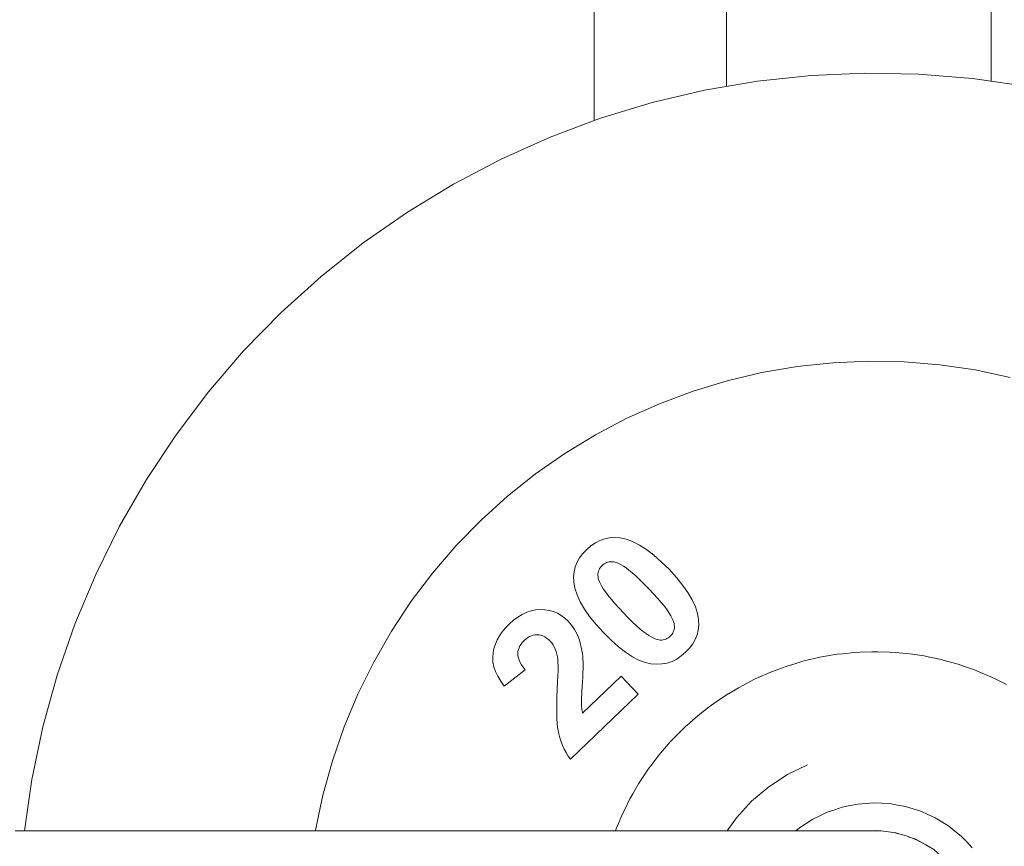
# Model space of a CAD drawing. Units: inches. Extents: x -64 to 225, y -276 to 64.
# Drawn here: x 71 to 79, y -39 to -32 of the extents above; entities that cross this region are included whole.
import ezdxf

# ---------------------------------------------------------------- set-up
doc = ezdxf.new("R2010")
doc.units = ezdxf.units.IN
doc.header["$MEASUREMENT"] = 0
doc.layers.add('_U+0421_U+043B_U+043E_U+0439 1', color=7, linetype='Continuous')

# ---------------------------------------------------------------- blocks, each defined once
blk = doc.blocks.new('block 26')
at = {"layer": '_U+0421_U+043B_U+043E_U+0439 1', "color": 250, "lineweight": 20, "true_color": 0x1c1c1b}
blk.add_lwpolyline([(75.3778, -33.0384), (75.3778, -27.7419)], dxfattribs=at)
blk = doc.blocks.new('block 42')
at = {"layer": '_U+0421_U+043B_U+043E_U+0439 1', "color": 250, "lineweight": 20, "true_color": 0x1c1c1b}
for points in [[(76.4336, -27.7005), (76.4336, -32.7655)], [(78.5453, -27.7494), (78.5453, -32.7243)]]:
    blk.add_lwpolyline(points, dxfattribs=at)
blk = doc.blocks.new('block 45')
at = {"layer": '_U+0421_U+043B_U+043E_U+0439 1', "color": 250, "lineweight": 20, "true_color": 0x1c1c1b}
for points in [[(77.537, -32.6588), (77.1082, -32.6775)], [(77.9661, -32.667), (77.537, -32.6588)], [(76.6814, -32.7231), (76.2583, -32.7954)], [(77.1082, -32.6775), (76.6814, -32.7231)], [(78.3939, -32.7022), (77.9661, -32.667)], [(78.8186, -32.7641), (78.3939, -32.7022)], [(76.2583, -32.7954), (75.8406, -32.8942)], [(75.8406, -32.8942), (75.43, -33.0189)], [(75.43, -33.0189), (75.0279, -33.1692)], [(75.0279, -33.1692), (74.6361, -33.3445)], [(74.6361, -33.3445), (74.2561, -33.544)], [(74.2561, -33.544), (73.8894, -33.767)], [(73.8894, -33.767), (73.5374, -34.0126)], [(73.5374, -34.0126), (73.2015, -34.2798)], [(73.2015, -34.2798), (72.883, -34.5675)], [(72.883, -34.5675), (72.5832, -34.8747)], [(72.5832, -34.8747), (72.3033, -35.2001)], [(76.9973, -34.9992), (76.7165, -35.0472)], [(77.2805, -34.9689), (76.9973, -34.9992)], [(77.5651, -34.9565), (77.2805, -34.9689)], [(77.8499, -34.962), (77.5651, -34.9565)], [(78.1338, -34.9853), (77.8499, -34.962)], [(78.4156, -35.0265), (78.1338, -34.9853)], [(76.7165, -35.0472), (76.4393, -35.1127)], [(78.6944, -35.0852), (78.4156, -35.0265)], [(76.4393, -35.1127), (76.1667, -35.1955)], [(72.3033, -35.2001), (72.0444, -35.5424)], [(76.1667, -35.1955), (75.8999, -35.2953)], [(75.8999, -35.2953), (75.6399, -35.4116)], [(75.6399, -35.4116), (75.3877, -35.544)], [(72.0444, -35.5424), (71.8075, -35.9003)], [(75.3877, -35.544), (75.1443, -35.692)], [(75.1443, -35.692), (74.9106, -35.855)], [(74.9106, -35.855), (74.6877, -36.0323)], [(71.8075, -35.9003), (71.5936, -36.2724)], [(74.6877, -36.0323), (74.4764, -36.2233)], [(71.5936, -36.2724), (71.4034, -36.6572)], [(74.4764, -36.2233), (74.2774, -36.4271)], [(74.2774, -36.4271), (74.0917, -36.6431)], [(71.4034, -36.6572), (71.2378, -37.0532)], [(74.0917, -36.6431), (73.9198, -36.8703)], [(73.9198, -36.8703), (73.7626, -37.1078)], [(71.2378, -37.0532), (71.0973, -37.4588)], [(73.7626, -37.1078), (73.6206, -37.3548)], [(73.6206, -37.3548), (73.4944, -37.6101)], [(71.0973, -37.4588), (70.9826, -37.8723)], [(73.4944, -37.6101), (73.3845, -37.8729)], [(70.9826, -37.8723), (70.8941, -38.2923)], [(73.3845, -37.8729), (73.2913, -38.1421)], [(73.2913, -38.1421), (73.2151, -38.4166)], [(70.8941, -38.2923), (70.8344, -38.7017)], [(73.2151, -38.4166), (73.1564, -38.6953)], [(73.1564, -38.6953), (73.1555, -38.7017)]]:
    blk.add_lwpolyline(points, dxfattribs=at)
blk = doc.blocks.new('block 46')
at = {"layer": '_U+0421_U+043B_U+043E_U+0439 1', "color": 250, "lineweight": 20, "true_color": 0x1c1c1b}
for points in [[(77.537, -32.6588), (77.1082, -32.6775)], [(77.9661, -32.667), (77.537, -32.6588)], [(76.6814, -32.7231), (76.2583, -32.7954)], [(77.1082, -32.6775), (76.6814, -32.7231)], [(78.3939, -32.7022), (77.9661, -32.667)], [(78.8186, -32.7641), (78.3939, -32.7022)], [(76.2583, -32.7954), (75.8406, -32.8942)], [(75.8406, -32.8942), (75.43, -33.0189)], [(75.43, -33.0189), (75.0279, -33.1692)], [(75.0279, -33.1692), (74.6361, -33.3445)], [(74.6361, -33.3445), (74.2561, -33.544)], [(74.2561, -33.544), (73.8894, -33.767)], [(73.8894, -33.767), (73.5374, -34.0126)], [(73.5374, -34.0126), (73.2015, -34.2798)], [(73.2015, -34.2798), (72.883, -34.5675)], [(72.883, -34.5675), (72.5832, -34.8747)], [(72.5832, -34.8747), (72.3033, -35.2001)], [(76.9973, -34.9992), (76.7165, -35.0472)], [(77.2805, -34.9689), (76.9973, -34.9992)], [(77.5651, -34.9565), (77.2805, -34.9689)], [(77.8499, -34.962), (77.5651, -34.9565)], [(78.1338, -34.9853), (77.8499, -34.962)], [(78.4156, -35.0265), (78.1338, -34.9853)], [(76.7165, -35.0472), (76.4393, -35.1127)], [(78.6944, -35.0852), (78.4156, -35.0265)], [(76.4393, -35.1127), (76.1667, -35.1955)], [(72.3033, -35.2001), (72.0444, -35.5424)], [(76.1667, -35.1955), (75.8999, -35.2953)], [(75.8999, -35.2953), (75.6399, -35.4116)], [(75.6399, -35.4116), (75.3877, -35.544)], [(72.0444, -35.5424), (71.8075, -35.9003)], [(75.3877, -35.544), (75.1443, -35.692)], [(75.1443, -35.692), (74.9106, -35.855)], [(74.9106, -35.855), (74.6877, -36.0323)], [(71.8075, -35.9003), (71.5936, -36.2724)], [(74.6877, -36.0323), (74.4764, -36.2233)], [(71.5936, -36.2724), (71.4034, -36.6572)], [(74.4764, -36.2233), (74.2774, -36.4271)], [(74.2774, -36.4271), (74.0917, -36.6431)], [(71.4034, -36.6572), (71.2378, -37.0532)], [(74.0917, -36.6431), (73.9198, -36.8703)], [(73.9198, -36.8703), (73.7626, -37.1078)], [(71.2378, -37.0532), (71.0973, -37.4588)], [(73.7626, -37.1078), (73.6206, -37.3548)], [(73.6206, -37.3548), (73.4944, -37.6101)], [(71.0973, -37.4588), (70.9826, -37.8723)], [(73.4944, -37.6101), (73.3845, -37.8729)], [(70.9826, -37.8723), (70.8941, -38.2923)], [(73.3845, -37.8729), (73.2913, -38.1421)], [(73.2913, -38.1421), (73.2151, -38.4166)], [(70.8941, -38.2923), (70.8344, -38.7017)], [(73.2151, -38.4166), (73.1564, -38.6953)], [(73.1564, -38.6953), (73.1555, -38.7017)]]:
    blk.add_lwpolyline(points, dxfattribs=at)
blk = doc.blocks.new('block 47')
at = {"layer": '_U+0421_U+043B_U+043E_U+0439 1', "color": 250, "lineweight": 20, "true_color": 0x1c1c1b}
for points in [[(77.537, -32.6588), (77.1082, -32.6775)], [(77.9661, -32.667), (77.537, -32.6588)], [(76.6814, -32.7231), (76.2583, -32.7954)], [(77.1082, -32.6775), (76.6814, -32.7231)], [(78.3939, -32.7022), (77.9661, -32.667)], [(78.8186, -32.7641), (78.3939, -32.7022)], [(76.2583, -32.7954), (75.8406, -32.8942)], [(75.8406, -32.8942), (75.43, -33.0189)], [(75.43, -33.0189), (75.0279, -33.1692)], [(75.0279, -33.1692), (74.6361, -33.3445)], [(74.6361, -33.3445), (74.2561, -33.544)], [(74.2561, -33.544), (73.8894, -33.767)], [(73.8894, -33.767), (73.5374, -34.0126)], [(73.5374, -34.0126), (73.2015, -34.2798)], [(73.2015, -34.2798), (72.883, -34.5675)], [(72.883, -34.5675), (72.5832, -34.8747)], [(72.5832, -34.8747), (72.3033, -35.2001)], [(76.9973, -34.9992), (76.7165, -35.0472)], [(77.2805, -34.9689), (76.9973, -34.9992)], [(77.5651, -34.9565), (77.2805, -34.9689)], [(77.8499, -34.962), (77.5651, -34.9565)], [(78.1338, -34.9853), (77.8499, -34.962)], [(78.4156, -35.0265), (78.1338, -34.9853)], [(76.7165, -35.0472), (76.4393, -35.1127)], [(78.6944, -35.0852), (78.4156, -35.0265)], [(76.4393, -35.1127), (76.1667, -35.1955)], [(72.3033, -35.2001), (72.0444, -35.5424)], [(76.1667, -35.1955), (75.8999, -35.2953)], [(75.8999, -35.2953), (75.6399, -35.4116)], [(75.6399, -35.4116), (75.3877, -35.544)], [(72.0444, -35.5424), (71.8075, -35.9003)], [(75.3877, -35.544), (75.1443, -35.692)], [(75.1443, -35.692), (74.9106, -35.855)], [(74.9106, -35.855), (74.6877, -36.0323)], [(71.8075, -35.9003), (71.5936, -36.2724)], [(74.6877, -36.0323), (74.4764, -36.2233)], [(71.5936, -36.2724), (71.4034, -36.6572)], [(74.4764, -36.2233), (74.2774, -36.4271)], [(74.2774, -36.4271), (74.0917, -36.6431)], [(71.4034, -36.6572), (71.2378, -37.0532)], [(74.0917, -36.6431), (73.9198, -36.8703)], [(73.9198, -36.8703), (73.7626, -37.1078)], [(71.2378, -37.0532), (71.0973, -37.4588)], [(73.7626, -37.1078), (73.6206, -37.3548)], [(73.6206, -37.3548), (73.4944, -37.6101)], [(71.0973, -37.4588), (70.9826, -37.8723)], [(73.4944, -37.6101), (73.3845, -37.8729)], [(70.9826, -37.8723), (70.8941, -38.2923)], [(73.3845, -37.8729), (73.2913, -38.1421)], [(73.2913, -38.1421), (73.2151, -38.4166)], [(70.8941, -38.2923), (70.8344, -38.7017)], [(73.2151, -38.4166), (73.1564, -38.6953)], [(73.1564, -38.6953), (73.1555, -38.7017)]]:
    blk.add_lwpolyline(points, dxfattribs=at)
blk = doc.blocks.new('block 48')
at = {"layer": '_U+0421_U+043B_U+043E_U+0439 1', "color": 250, "lineweight": 20, "true_color": 0x1c1c1b}
for points in [[(77.537, -32.6588), (77.1082, -32.6775)], [(77.9661, -32.667), (77.537, -32.6588)], [(76.6814, -32.7231), (76.2583, -32.7954)], [(77.1082, -32.6775), (76.6814, -32.7231)], [(78.3939, -32.7022), (77.9661, -32.667)], [(78.8186, -32.7641), (78.3939, -32.7022)], [(76.2583, -32.7954), (75.8406, -32.8942)], [(75.8406, -32.8942), (75.43, -33.0189)], [(75.43, -33.0189), (75.0279, -33.1692)], [(75.0279, -33.1692), (74.6361, -33.3445)], [(74.6361, -33.3445), (74.2561, -33.544)], [(74.2561, -33.544), (73.8894, -33.767)], [(73.8894, -33.767), (73.5374, -34.0126)], [(73.5374, -34.0126), (73.2015, -34.2798)], [(73.2015, -34.2798), (72.883, -34.5675)], [(72.883, -34.5675), (72.5832, -34.8747)], [(72.5832, -34.8747), (72.3033, -35.2001)], [(76.9973, -34.9992), (76.7165, -35.0472)], [(77.2805, -34.9689), (76.9973, -34.9992)], [(77.5651, -34.9565), (77.2805, -34.9689)], [(77.8499, -34.962), (77.5651, -34.9565)], [(78.1338, -34.9853), (77.8499, -34.962)], [(78.4156, -35.0265), (78.1338, -34.9853)], [(76.7165, -35.0472), (76.4393, -35.1127)], [(78.6944, -35.0852), (78.4156, -35.0265)], [(76.4393, -35.1127), (76.1667, -35.1955)], [(72.3033, -35.2001), (72.0444, -35.5424)], [(76.1667, -35.1955), (75.8999, -35.2953)], [(75.8999, -35.2953), (75.6399, -35.4116)], [(75.6399, -35.4116), (75.3877, -35.544)], [(72.0444, -35.5424), (71.8075, -35.9003)], [(75.3877, -35.544), (75.1443, -35.692)], [(75.1443, -35.692), (74.9106, -35.855)], [(74.9106, -35.855), (74.6877, -36.0323)], [(71.8075, -35.9003), (71.5936, -36.2724)], [(74.6877, -36.0323), (74.4764, -36.2233)], [(71.5936, -36.2724), (71.4034, -36.6572)], [(74.4764, -36.2233), (74.2774, -36.4271)], [(74.2774, -36.4271), (74.0917, -36.6431)], [(75.3528, -36.4279), (75.3188, -36.4574)], [(75.388, -36.4038), (75.3528, -36.4279)], [(75.4244, -36.3851), (75.388, -36.4038)], [(75.462, -36.3719), (75.4244, -36.3851)], [(75.5008, -36.364), (75.462, -36.3719)], [(75.5407, -36.3615), (75.5008, -36.364)], [(75.5819, -36.3645), (75.5407, -36.3615)], [(75.6324, -36.3752), (75.5819, -36.3645)], [(75.6848, -36.3944), (75.6324, -36.3752)], [(75.739, -36.4219), (75.6848, -36.3944)], [(75.7952, -36.4578), (75.739, -36.4219)], [(75.288, -36.4902), (75.2625, -36.5244)], [(75.288, -36.4902), (75.3188, -36.4574)], [(75.8533, -36.5021), (75.7952, -36.4578)], [(75.9132, -36.5548), (75.8533, -36.5021)], [(75.2424, -36.5599), (75.2277, -36.5967)], [(75.2625, -36.5244), (75.2424, -36.5599)], [(75.4341, -36.593), (75.4416, -36.585)], [(75.4498, -36.5778), (75.4416, -36.585)], [(75.4498, -36.5778), (75.4585, -36.5716)], [(75.4585, -36.5716), (75.4677, -36.5663)], [(75.4677, -36.5663), (75.4772, -36.562)], [(75.4772, -36.562), (75.4872, -36.5586)], [(75.4872, -36.5586), (75.4977, -36.5563)], [(75.4977, -36.5563), (75.5085, -36.5549)], [(75.5085, -36.5549), (75.5202, -36.5549)], [(75.5202, -36.5549), (75.5329, -36.5566)], [(75.5329, -36.5566), (75.5467, -36.56)], [(75.5467, -36.56), (75.5615, -36.5651)], [(75.5615, -36.5651), (75.5774, -36.572)], [(75.5774, -36.572), (75.5945, -36.5806)], [(75.5945, -36.5806), (75.6125, -36.5909)], [(75.9751, -36.6158), (75.9132, -36.5548)], [(71.4034, -36.6572), (71.2378, -37.0532)], [(74.0917, -36.6431), (73.9198, -36.8703)], [(75.2182, -36.6348), (75.2141, -36.6743)], [(75.2277, -36.5967), (75.2182, -36.6348)], [(75.408, -36.6625), (75.4087, -36.651)], [(75.4089, -36.6748), (75.408, -36.6625)], [(75.4087, -36.651), (75.4105, -36.6401)], [(75.4105, -36.6401), (75.4134, -36.6297)], [(75.4134, -36.6297), (75.4171, -36.6198)], [(75.4171, -36.6198), (75.4218, -36.6104)], [(75.4218, -36.6104), (75.4275, -36.6014)], [(75.4275, -36.6014), (75.4341, -36.593)], [(75.6125, -36.5909), (75.6326, -36.6041)], [(75.6326, -36.6041), (75.6555, -36.6215)], [(75.6555, -36.6215), (75.6814, -36.6431)], [(75.6814, -36.6431), (75.7101, -36.6689)], [(76.0336, -36.6798), (75.9751, -36.6158)], [(75.2141, -36.6743), (75.2154, -36.7151)], [(75.2154, -36.7151), (75.2243, -36.7664)], [(75.4113, -36.6878), (75.4089, -36.6748)], [(75.4152, -36.7016), (75.4113, -36.6878)], [(75.4206, -36.7162), (75.4152, -36.7016)], [(75.4275, -36.7315), (75.4206, -36.7162)], [(75.4359, -36.7476), (75.4275, -36.7315)], [(75.7101, -36.6689), (75.7417, -36.6988)], [(75.7417, -36.6988), (75.7762, -36.7329)], [(75.7762, -36.7329), (75.8136, -36.7712)], [(76.0838, -36.7418), (76.0336, -36.6798)], [(76.1258, -36.8015), (76.0838, -36.7418)], [(75.2243, -36.7664), (75.2414, -36.8197)], [(75.2414, -36.8197), (75.2667, -36.8751)], [(75.4497, -36.7704), (75.4359, -36.7476)], [(75.4673, -36.7959), (75.4497, -36.7704)], [(75.4888, -36.8241), (75.4673, -36.7959)], [(75.5142, -36.855), (75.4888, -36.8241)], [(75.8136, -36.7712), (75.8505, -36.8102)], [(75.8505, -36.8102), (75.8835, -36.8465)], [(76.1595, -36.8592), (76.1258, -36.8015)], [(73.9198, -36.8703), (73.7626, -37.1078)], [(75.2667, -36.8751), (75.3003, -36.9326)], [(75.5434, -36.8886), (75.5142, -36.855)], [(75.5764, -36.9249), (75.5434, -36.8886)], [(75.8835, -36.8465), (75.9127, -36.88)], [(75.9127, -36.88), (75.9379, -36.9108)], [(76.185, -36.9148), (76.1595, -36.8592)], [(74.8044, -36.975), (74.7692, -36.9962)], [(74.84, -36.9584), (74.8044, -36.975)], [(74.8759, -36.9464), (74.84, -36.9584)], [(74.9124, -36.939), (74.8759, -36.9464)], [(74.9492, -36.9362), (74.9124, -36.939)], [(74.9855, -36.9377), (74.9492, -36.9362)], [(75.0202, -36.9432), (74.9855, -36.9377)], [(75.0534, -36.9526), (75.0202, -36.9432)], [(75.085, -36.966), (75.0534, -36.9526)], [(75.115, -36.9833), (75.085, -36.966)], [(75.3003, -36.9326), (75.3421, -36.9922)], [(75.6134, -36.9639), (75.5764, -36.9249)], [(75.6507, -37.0022), (75.6134, -36.9639)], [(75.9379, -36.9108), (75.9593, -36.9389)], [(75.9593, -36.9389), (75.9769, -36.9643)], [(75.9769, -36.9643), (75.9905, -36.9869)], [(76.2021, -36.9682), (76.185, -36.9148)], [(76.2111, -37.0195), (76.2021, -36.9682)], [(71.2378, -37.0532), (71.0973, -37.4588)], [(74.7002, -37.0526), (74.671, -37.0829)], [(74.7345, -37.0221), (74.7002, -37.0526)], [(74.7692, -36.9962), (74.7345, -37.0221)], [(75.1435, -37.0045), (75.115, -36.9833)], [(75.1704, -37.0297), (75.1435, -37.0045)], [(75.1848, -37.0455), (75.1704, -37.0297)], [(75.1982, -37.0618), (75.1848, -37.0455)], [(75.3421, -36.9922), (75.3921, -37.0539)], [(75.3921, -37.0539), (75.4503, -37.1176)], [(75.6852, -37.0363), (75.6507, -37.0022)], [(75.7169, -37.0662), (75.6852, -37.0363)], [(75.9905, -36.9869), (75.9989, -37.003)], [(75.9989, -37.003), (76.0058, -37.0183)], [(76.0058, -37.0183), (76.0112, -37.0329)], [(76.0112, -37.0329), (76.0151, -37.0467)], [(76.0151, -37.0467), (76.0175, -37.0597)], [(76.0175, -37.0597), (76.0184, -37.072)], [(76.2123, -37.0603), (76.2111, -37.0195)], [(73.7626, -37.1078), (73.6206, -37.3548)], [(74.6454, -37.1141), (74.6234, -37.1461)], [(74.671, -37.0829), (74.6454, -37.1141)], [(74.8924, -37.1406), (74.9077, -37.1378)], [(74.9077, -37.1378), (74.9232, -37.137)], [(74.9232, -37.137), (74.9387, -37.1383)], [(74.9387, -37.1383), (74.954, -37.1415)], [(75.2106, -37.0786), (75.1982, -37.0618)], [(75.222, -37.096), (75.2106, -37.0786)], [(75.2324, -37.114), (75.222, -37.096)], [(75.2418, -37.1325), (75.2324, -37.114)], [(75.2502, -37.1515), (75.2418, -37.1325)], [(75.4503, -37.1176), (75.5126, -37.1794)], [(75.7456, -37.092), (75.7169, -37.0662)], [(75.7714, -37.1136), (75.7456, -37.092)], [(75.7944, -37.131), (75.7714, -37.1136)], [(75.8144, -37.1442), (75.7944, -37.131)], [(75.999, -37.1331), (75.9924, -37.1416)], [(76.0046, -37.1242), (75.999, -37.1331)], [(76.0093, -37.1147), (76.0046, -37.1242)], [(76.0131, -37.1048), (76.0093, -37.1147)], [(76.0159, -37.0944), (76.0131, -37.1048)], [(76.0178, -37.0835), (76.0159, -37.0944)], [(76.0184, -37.072), (76.0178, -37.0835)], [(76.184, -37.1747), (76.1988, -37.1379)], [(76.1988, -37.1379), (76.2082, -37.0997)], [(76.2082, -37.0997), (76.2123, -37.0603)], [(74.5905, -37.2126), (74.5794, -37.247)], [(74.6051, -37.1789), (74.5905, -37.2126)], [(74.6234, -37.1461), (74.6051, -37.1789)], [(74.7861, -37.2261), (74.7952, -37.2116)], [(74.7952, -37.2116), (74.8062, -37.1976)], [(74.8062, -37.1976), (74.8192, -37.184)], [(74.8192, -37.184), (74.8334, -37.1714)], [(74.8334, -37.1714), (74.8479, -37.1607)], [(74.8479, -37.1607), (74.8625, -37.1521)], [(74.8625, -37.1521), (74.8774, -37.1454)], [(74.8774, -37.1454), (74.8924, -37.1406)], [(74.954, -37.1415), (74.9691, -37.1469)], [(74.9691, -37.1469), (74.9839, -37.1543)], [(74.9839, -37.1543), (74.9986, -37.1638)], [(74.9986, -37.1638), (75.013, -37.1754)], [(75.013, -37.1754), (75.0272, -37.189)], [(75.0272, -37.189), (75.0394, -37.203)], [(75.0394, -37.203), (75.0503, -37.2182)], [(75.2577, -37.1714), (75.2502, -37.1515)], [(75.2645, -37.1923), (75.2577, -37.1714)], [(75.2705, -37.2144), (75.2645, -37.1923)], [(75.2758, -37.2375), (75.2705, -37.2144)], [(75.5126, -37.1794), (75.5722, -37.2325)], [(75.8325, -37.1545), (75.8144, -37.1442)], [(75.8495, -37.1631), (75.8325, -37.1545)], [(75.8654, -37.1699), (75.8495, -37.1631)], [(75.8802, -37.175), (75.8654, -37.1699)], [(75.8939, -37.1784), (75.8802, -37.175)], [(75.9066, -37.18), (75.8939, -37.1784)], [(75.9182, -37.1799), (75.9066, -37.18)], [(75.929, -37.1785), (75.9182, -37.1799)], [(75.9394, -37.176), (75.929, -37.1785)], [(75.9493, -37.1727), (75.9394, -37.176)], [(75.9588, -37.1683), (75.9493, -37.1727)], [(75.9679, -37.163), (75.9588, -37.1683)], [(75.9766, -37.1567), (75.9679, -37.163)], [(75.9848, -37.1495), (75.9766, -37.1567)], [(75.9924, -37.1416), (75.9848, -37.1495)], [(76.1384, -37.2443), (76.1639, -37.2102)], [(76.1639, -37.2102), (76.184, -37.1747)], [(74.5721, -37.2824), (74.5692, -37.3184)], [(74.5794, -37.247), (74.5721, -37.2824)], [(74.7694, -37.2877), (74.7706, -37.2717)], [(74.7703, -37.3043), (74.7694, -37.2877)], [(74.7706, -37.2717), (74.7738, -37.2561)], [(74.7738, -37.2561), (74.779, -37.2409)], [(74.779, -37.2409), (74.7861, -37.2261)], [(75.0503, -37.2182), (75.0599, -37.2347)], [(75.0599, -37.2347), (75.0683, -37.2525)], [(75.0683, -37.2525), (75.0754, -37.2716)], [(75.0754, -37.2716), (75.0813, -37.292)], [(75.0813, -37.292), (75.0859, -37.3136)], [(75.2803, -37.2617), (75.2758, -37.2375)], [(75.2841, -37.287), (75.2803, -37.2617)], [(75.2871, -37.3134), (75.2841, -37.287)], [(75.5722, -37.2325), (75.6292, -37.2771)], [(75.6292, -37.2771), (75.6837, -37.3131)], [(76.0732, -37.3068), (76.1077, -37.2772)], [(76.1077, -37.2772), (76.1384, -37.2443)], [(77.2234, -37.309), (77.3156, -37.2932)], [(77.3603, -37.2885), (77.3156, -37.2932)], [(77.3603, -37.2885), (77.3612, -37.2884)], [(77.3612, -37.2884), (77.4541, -37.2784)], [(77.4991, -37.2765), (77.4541, -37.2784)], [(77.4991, -37.2765), (77.5, -37.2764)], [(77.5, -37.2764), (77.5934, -37.2724)], [(77.6384, -37.2732), (77.5934, -37.2724)], [(77.6384, -37.2732), (77.5934, -37.2724)], [(77.6384, -37.2732), (77.6392, -37.2732)], [(77.6384, -37.2732), (77.6392, -37.2732)], [(77.6392, -37.2732), (77.7327, -37.275)], [(77.6392, -37.2732), (77.7327, -37.275)], [(77.7776, -37.2787), (77.7327, -37.275)], [(77.7776, -37.2787), (77.7784, -37.2788)], [(77.7784, -37.2788), (77.8716, -37.2865)], [(77.9161, -37.293), (77.8716, -37.2865)], [(77.9161, -37.293), (77.917, -37.2931)], [(77.917, -37.2931), (78.0095, -37.3066)], [(73.6206, -37.3548), (73.4944, -37.6101)], [(74.5692, -37.3184), (74.5715, -37.3551)], [(74.5715, -37.3551), (74.579, -37.3923)], [(74.7738, -37.3214), (74.7703, -37.3043)], [(74.7797, -37.3391), (74.7738, -37.3214)], [(74.7882, -37.3574), (74.7797, -37.3391)], [(74.7992, -37.3763), (74.7882, -37.3574)], [(75.0859, -37.3136), (75.0882, -37.3328)], [(75.0882, -37.3328), (75.0897, -37.3577)], [(75.0897, -37.3577), (75.0903, -37.3883)], [(75.2886, -37.3327), (75.2871, -37.3134)], [(75.2895, -37.3552), (75.2886, -37.3327)], [(75.2897, -37.3806), (75.2895, -37.3552)], [(75.6837, -37.3131), (75.7355, -37.3405)], [(75.7355, -37.3405), (75.7847, -37.3593)], [(75.7847, -37.3593), (75.8314, -37.3695)], [(75.8314, -37.3695), (75.8759, -37.3728)], [(75.8759, -37.3728), (75.9187, -37.3705)], [(75.9187, -37.3705), (75.9598, -37.3628)], [(75.9598, -37.3628), (75.9993, -37.3496)], [(75.9993, -37.3496), (76.0371, -37.3309)], [(76.0371, -37.3309), (76.0732, -37.3068)], [(76.9532, -37.376), (77.0426, -37.3488)], [(77.0864, -37.3384), (77.0426, -37.3488)], [(77.0864, -37.3384), (77.0872, -37.3382)], [(77.0872, -37.3382), (77.1782, -37.3167)], [(77.2226, -37.3091), (77.1782, -37.3167)], [(77.2226, -37.3091), (77.2234, -37.309)], [(78.0535, -37.3159), (78.0095, -37.3066)], [(78.0535, -37.3159), (78.0544, -37.316)], [(78.0544, -37.316), (78.1458, -37.3353)], [(78.1892, -37.3473), (78.1458, -37.3353)], [(78.1892, -37.3473), (78.1901, -37.3476)], [(78.1901, -37.3476), (78.2801, -37.3726)], [(78.3227, -37.3873), (78.2801, -37.3726)], [(74.579, -37.3923), (74.5917, -37.4302)], [(74.5917, -37.4302), (74.6097, -37.4688)], [(74.6612, -37.5476), (74.8286, -37.416)], [(74.8126, -37.3959), (74.7992, -37.3763)], [(74.8286, -37.416), (74.8126, -37.3959)], [(75.0901, -37.4246), (75.089, -37.4666)], [(75.0903, -37.3883), (75.0901, -37.4246)], [(75.2866, -37.4753), (75.2883, -37.4407)], [(75.2883, -37.4407), (75.2893, -37.4091)], [(75.2893, -37.4091), (75.2897, -37.3806)], [(76.6934, -37.4763), (76.7787, -37.4381)], [(76.8209, -37.4223), (76.7787, -37.4381)], [(76.8209, -37.4223), (76.8217, -37.422)], [(76.8217, -37.422), (76.9092, -37.3893)], [(76.9523, -37.3762), (76.9092, -37.3893)], [(76.9523, -37.3762), (76.9532, -37.376)], [(78.3227, -37.3873), (78.3235, -37.3876)], [(78.3235, -37.3876), (78.4118, -37.4182)], [(78.4533, -37.4355), (78.4118, -37.4182)], [(78.4533, -37.4355), (78.4541, -37.4359)], [(78.4541, -37.4359), (78.5404, -37.4719)], [(71.0973, -37.4588), (70.9826, -37.8723)], [(74.6097, -37.4688), (74.6328, -37.5079)], [(74.6328, -37.5079), (74.6612, -37.5476)], [(75.0871, -37.5143), (75.0844, -37.5678)], [(75.089, -37.4666), (75.0871, -37.5143)], [(75.282, -37.5502), (75.2844, -37.513)], [(75.2844, -37.513), (75.2866, -37.4753)], [(75.2864, -37.7637), (75.5929, -37.4688)], [(75.7303, -37.6114), (75.5929, -37.4688)], [(76.5687, -37.5385), (76.6515, -37.495)], [(76.6926, -37.4766), (76.6515, -37.495)], [(76.6926, -37.4766), (76.6934, -37.4763)], [(78.5807, -37.4919), (78.5404, -37.4719)], [(78.5807, -37.4919), (78.5815, -37.4923)], [(78.5815, -37.4923), (78.6653, -37.5337)], [(75.0844, -37.5678), (75.0811, -37.6349)], [(75.2786, -37.6128), (75.2801, -37.5835)], [(75.2801, -37.5835), (75.282, -37.5502)], [(76.4475, -37.6088), (76.409, -37.6322)], [(76.4475, -37.6088), (76.4483, -37.6083)], [(76.4483, -37.6083), (76.5281, -37.5598)], [(76.568, -37.5389), (76.5281, -37.5598)], [(76.568, -37.5389), (76.5687, -37.5385)], [(73.4944, -37.6101), (73.3845, -37.8729)], [(75.0811, -37.6349), (75.0795, -37.6967)], [(75.1908, -38.1306), (75.7303, -37.6114)], [(75.2767, -37.6772), (75.2769, -37.6597)], [(75.2769, -37.6907), (75.2767, -37.6772)], [(75.2769, -37.6597), (75.2775, -37.6382)], [(75.2775, -37.6382), (75.2786, -37.6128)], [(76.3317, -37.6862), (76.2947, -37.7119)], [(76.3317, -37.6862), (76.3324, -37.6857)], [(76.3324, -37.6857), (76.409, -37.6322)], [(75.0795, -37.6967), (75.0795, -37.7533)], [(75.0795, -37.7533), (75.0812, -37.8046)], [(75.2775, -37.7022), (75.2769, -37.6907)], [(75.2783, -37.7133), (75.2775, -37.7022)], [(75.2795, -37.724), (75.2783, -37.7133)], [(75.2808, -37.7345), (75.2795, -37.724)], [(75.2824, -37.7445), (75.2808, -37.7345)], [(75.2843, -37.7543), (75.2824, -37.7445)], [(75.2864, -37.7637), (75.2843, -37.7543)], [(76.2216, -37.7701), (76.2947, -37.7119)], [(75.0812, -37.8046), (75.0845, -37.8505)], [(76.1163, -37.8613), (76.1857, -37.7987)], [(76.2209, -37.7706), (76.1857, -37.7987)], [(76.2209, -37.7706), (76.2216, -37.7701)], [(70.9826, -37.8723), (70.8941, -38.2923)], [(73.3845, -37.8729), (73.2913, -38.1421)], [(75.0845, -37.8505), (75.0894, -37.8912)], [(75.0894, -37.8912), (75.0959, -37.9266)], [(76.017, -37.959), (76.0823, -37.8921)], [(76.1157, -37.8619), (76.0823, -37.8921)], [(76.1157, -37.8619), (76.1163, -37.8613)], [(75.0959, -37.9266), (75.1042, -37.9588)], [(75.1042, -37.9588), (75.1142, -37.99)], [(75.1142, -37.99), (75.126, -38.0202)], [(75.924, -38.0627), (75.9849, -37.9918)], [(76.0164, -37.9596), (75.9849, -37.9918)], [(76.0164, -37.9596), (76.017, -37.959)], [(75.126, -38.0202), (75.1396, -38.0493)], [(75.1396, -38.0493), (75.1549, -38.0774)], [(75.1549, -38.0774), (75.172, -38.1045)], [(75.9234, -38.0634), (75.8941, -38.0975)], [(75.9234, -38.0634), (75.924, -38.0627)], [(73.2913, -38.1421), (73.2151, -38.4166)], [(75.172, -38.1045), (75.1908, -38.1306)], [(75.8377, -38.172), (75.8941, -38.0975)], [(75.7584, -38.2866), (75.81, -38.2086)], [(75.8372, -38.1727), (75.81, -38.2086)], [(75.8372, -38.1727), (75.8377, -38.172)], [(76.9197, -38.2519), (77.0805, -38.1739)], [(70.8941, -38.2923), (70.8344, -38.7017)], [(75.7579, -38.2873), (75.7331, -38.3248)], [(75.7579, -38.2873), (75.7584, -38.2866)], [(76.77, -38.3495), (76.9197, -38.2519)], [(75.6865, -38.4059), (75.7331, -38.3248)], [(76.6337, -38.4651), (76.77, -38.3495)], [(73.2151, -38.4166), (73.1564, -38.6953)], [(75.6222, -38.5294), (75.6636, -38.4457)], [(75.6861, -38.4066), (75.6636, -38.4457)], [(75.6861, -38.4066), (75.6865, -38.4059)], [(76.513, -38.5969), (76.6337, -38.4651)], [(75.6218, -38.5302), (75.6019, -38.5706)], [(75.6218, -38.5302), (75.6222, -38.5294)], [(77.2962, -38.5326), (77.236, -38.553)], [(77.3565, -38.5122), (77.2962, -38.5326)], [(77.4189, -38.4996), (77.3565, -38.5122)], [(77.4812, -38.4869), (77.4189, -38.4996)], [(77.5446, -38.4821), (77.4812, -38.4869)], [(77.6081, -38.4773), (77.5446, -38.4821)], [(77.6716, -38.4805), (77.6081, -38.4773)], [(77.7352, -38.4838), (77.6716, -38.4805)], [(77.7978, -38.4949), (77.7352, -38.4838)], [(77.8604, -38.5061), (77.7978, -38.4949)], [(77.9212, -38.525), (77.8604, -38.5061)], [(77.9819, -38.5439), (77.9212, -38.525)], [(78.0398, -38.5703), (77.9819, -38.5439)], [(75.5658, -38.6568), (75.6019, -38.5706)], [(76.4387, -38.7017), (76.513, -38.5969)], [(77.1215, -38.6086), (77.0682, -38.6434)], [(77.1787, -38.5808), (77.1215, -38.6086)], [(77.236, -38.553), (77.1787, -38.5808)], [(78.0977, -38.5967), (78.0398, -38.5703)], [(78.1581, -38.634), (78.0977, -38.5967)], [(78.1518, -38.6301), (78.0977, -38.5967)], [(78.206, -38.6636), (78.1518, -38.6301)], [(73.1564, -38.6953), (73.1555, -38.7017)], [(75.5472, -38.7017), (75.5481, -38.6991)], [(75.5655, -38.6576), (75.5481, -38.6991)], [(75.5655, -38.6576), (75.5658, -38.6568)], [(77.0149, -38.6781), (76.987, -38.7017)], [(77.0682, -38.6434), (77.0149, -38.6781)], [(78.2555, -38.7035), (78.206, -38.6636)], [(78.305, -38.7435), (78.2555, -38.7035)], [(78.3491, -38.7893), (78.305, -38.7435)], [(78.0352, -38.8206), (78.0164, -38.8097)], [(78.3932, -38.8351), (78.3491, -38.7893)]]:
    blk.add_lwpolyline(points, dxfattribs=at)
blk = doc.blocks.new('block 49')
at = {"layer": '_U+0421_U+043B_U+043E_U+0439 1', "color": 250, "lineweight": 20, "true_color": 0x1c1c1b}
for points in [[(77.6205, -38.6986), (77.5908, -38.7017)], [(77.6501, -38.7017), (77.6205, -38.6986)], [(77.7851, -38.7159), (77.7435, -38.7116)], [(77.8374, -38.7329), (77.7851, -38.7159)], [(77.9425, -38.7671), (77.8833, -38.7478)], [(78.0351, -38.8206), (77.9425, -38.7671)], [(78.0351, -38.8205), (78.0223, -38.8131)], [(78.0859, -38.8499), (78.0414, -38.8242)], [(78.0859, -38.8499), (78.0414, -38.8242)], [(78.2089, -38.9606), (78.0859, -38.8499)], [(78.2089, -38.9606), (78.1544, -38.9115)], [(78.3062, -39.0946), (78.2089, -38.9606)], [(78.3736, -39.2458), (78.3062, -39.0946)], [(78.408, -39.4077), (78.3736, -39.2458)], [(78.408, -39.4077), (78.3927, -39.3359)], [(78.408, -39.5733), (78.408, -39.4077)], [(78.3736, -39.7352), (78.408, -39.5733)], [(78.3062, -39.8864), (78.3461, -39.7969)], [(78.3533, -39.7808), (78.3736, -39.7352)], [(78.2716, -39.9341), (78.3062, -39.8864)], [(78.1867, -40.0404), (78.2089, -40.0204)], [(78.2089, -40.0204), (78.2391, -39.9789)], [(78.0859, -40.1311), (78.1062, -40.1129)], [(78.0622, -40.1448), (78.0859, -40.1311)], [(77.7821, -40.2654), (77.7851, -40.2651)], [(77.7851, -40.2651), (77.7918, -40.2629)], [(77.9271, -40.2189), (77.9425, -40.2139)], [(77.9425, -40.2139), (77.9486, -40.2104)], [(77.6205, -40.2824), (77.6204, -40.2824)], [(77.6205, -40.2824), (77.6205, -40.2824)]]:
    blk.add_lwpolyline(points, dxfattribs=at)
blk = doc.blocks.new('block 54')
at = {"layer": '_U+0421_U+043B_U+043E_U+0439 1', "color": 250, "lineweight": 20, "true_color": 0x1c1c1b}
for points in [[(70.9291, -38.7017), (70.76, -38.7017)], [(71.0987, -38.7017), (70.9291, -38.7017)], [(71.2687, -38.7017), (71.0987, -38.7017)], [(71.4389, -38.7017), (71.2687, -38.7017)], [(71.6092, -38.7017), (71.4389, -38.7017)], [(71.7795, -38.7017), (71.6092, -38.7017)], [(71.9496, -38.7017), (71.7795, -38.7017)], [(72.1194, -38.7017), (71.9496, -38.7017)], [(72.2888, -38.7017), (72.1194, -38.7017)], [(72.4576, -38.7017), (72.2888, -38.7017)], [(72.6258, -38.7017), (72.4576, -38.7017)], [(72.7931, -38.7017), (72.6258, -38.7017)], [(72.9594, -38.7017), (72.7931, -38.7017)], [(73.1247, -38.7017), (72.9594, -38.7017)], [(73.2887, -38.7017), (73.1247, -38.7017)], [(73.4514, -38.7017), (73.2887, -38.7017)], [(73.6126, -38.7017), (73.4514, -38.7017)], [(73.7723, -38.7017), (73.6126, -38.7017)], [(73.9302, -38.7017), (73.7723, -38.7017)], [(74.0862, -38.7017), (73.9302, -38.7017)], [(74.2404, -38.7017), (74.0862, -38.7017)], [(74.3924, -38.7017), (74.2404, -38.7017)], [(74.5422, -38.7017), (74.3924, -38.7017)], [(74.6897, -38.7017), (74.5422, -38.7017)], [(74.8348, -38.7017), (74.6897, -38.7017)], [(74.9773, -38.7017), (74.8348, -38.7017)], [(75.1171, -38.7017), (74.9773, -38.7017)], [(75.2542, -38.7017), (75.1171, -38.7017)], [(75.3884, -38.7017), (75.2542, -38.7017)], [(75.5197, -38.7017), (75.3884, -38.7017)], [(75.6478, -38.7017), (75.5197, -38.7017)], [(75.7728, -38.7017), (75.6478, -38.7017)], [(75.8945, -38.7017), (75.7728, -38.7017)], [(76.0128, -38.7017), (75.8945, -38.7017)], [(76.1276, -38.7017), (76.0128, -38.7017)], [(76.2389, -38.7017), (76.1276, -38.7017)], [(76.3465, -38.7017), (76.2389, -38.7017)], [(76.4505, -38.7017), (76.3465, -38.7017)], [(76.5506, -38.7017), (76.4505, -38.7017)], [(76.6468, -38.7017), (76.5506, -38.7017)], [(76.7391, -38.7017), (76.6468, -38.7017)], [(76.8273, -38.7017), (76.7391, -38.7017)], [(76.9114, -38.7017), (76.8273, -38.7017)], [(76.9914, -38.7017), (76.9114, -38.7017)], [(77.0671, -38.7017), (76.9914, -38.7017)], [(77.1385, -38.7017), (77.0671, -38.7017)], [(77.2056, -38.7017), (77.1385, -38.7017)], [(77.2683, -38.7017), (77.2056, -38.7017)], [(77.3266, -38.7017), (77.2683, -38.7017)], [(77.3803, -38.7017), (77.3266, -38.7017)], [(77.4296, -38.7017), (77.3803, -38.7017)], [(77.4742, -38.7017), (77.4296, -38.7017)], [(77.5143, -38.7017), (77.4742, -38.7017)], [(77.5497, -38.7017), (77.5143, -38.7017)], [(77.5804, -38.7017), (77.5497, -38.7017)], [(77.6065, -38.7017), (77.5804, -38.7017)], [(77.6278, -38.7017), (77.6065, -38.7017)], [(77.6444, -38.7017), (77.6278, -38.7017)], [(77.6563, -38.7017), (77.6444, -38.7017)], [(77.6635, -38.7017), (77.6563, -38.7017)], [(77.6658, -38.7017), (77.6635, -38.7017)], [(77.6658, -38.7017), (77.7645, -38.7142)], [(77.7645, -38.7142), (77.8608, -38.7389)], [(77.8608, -38.7389), (77.9533, -38.7756)], [(77.9533, -38.7756), (78.0351, -38.8205)], [(78.0352, -38.8206), (78.0404, -38.8235)], [(78.0404, -38.8235), (78.0414, -38.8242)]]:
    blk.add_lwpolyline(points, dxfattribs=at)
blk = doc.blocks.new('block 2')
at = {"layer": '_U+0421_U+043B_U+043E_U+0439 1'}
for name in ['block 26', 'block 42', 'block 45', 'block 46', 'block 47', 'block 48', 'block 54', 'block 49']:
    blk.add_blockref(name, (0, 0), dxfattribs=at)

msp = doc.modelspace()

# ---------------------------------------------------------------- linework, layer by layer
at = {"layer": '_U+0421_U+043B_U+043E_U+0439 1', "color": 250, "lineweight": 20, "true_color": 0x1c1c1b}
msp.add_open_spline([(194.8013, -143.3436), (194.8013, -143.3436), (-33.1347, -143.3436), (-33.1347, -143.3436), (-50.0028, -143.3436), (-63.6771, -129.6693), (-63.6771, -112.8012), (-63.6771, -112.8012), (-63.6771, 33.8013), (-63.6771, 33.8013), (-63.6771, 50.6694), (-50.0028, 64.3437), (-33.1347, 64.3437), (-33.1347, 64.3437), (194.8013, 64.3437), (194.8013, 64.3437), (211.6694, 64.3437), (225.3438, 50.6694), (225.3438, 33.8013), (225.3438, 33.8013), (225.3438, -112.8012), (225.3438, -112.8012), (225.3438, -129.6693), (211.6694, -143.3436), (194.8013, -143.3436)], degree=3, knots=[0, 0, 0, 0, 1, 1, 1, 2, 2, 2, 3, 3, 3, 4, 4, 4, 5, 5, 5, 6, 6, 6, 7, 7, 7, 8, 8, 8, 8], dxfattribs=at)

# ---------------------------------------------------------------- block references
at = {"layer": '_U+0421_U+043B_U+043E_U+0439 1'}
msp.add_blockref('block 2', (0, 0), dxfattribs=at)

doc.saveas('drawing.dxf')
